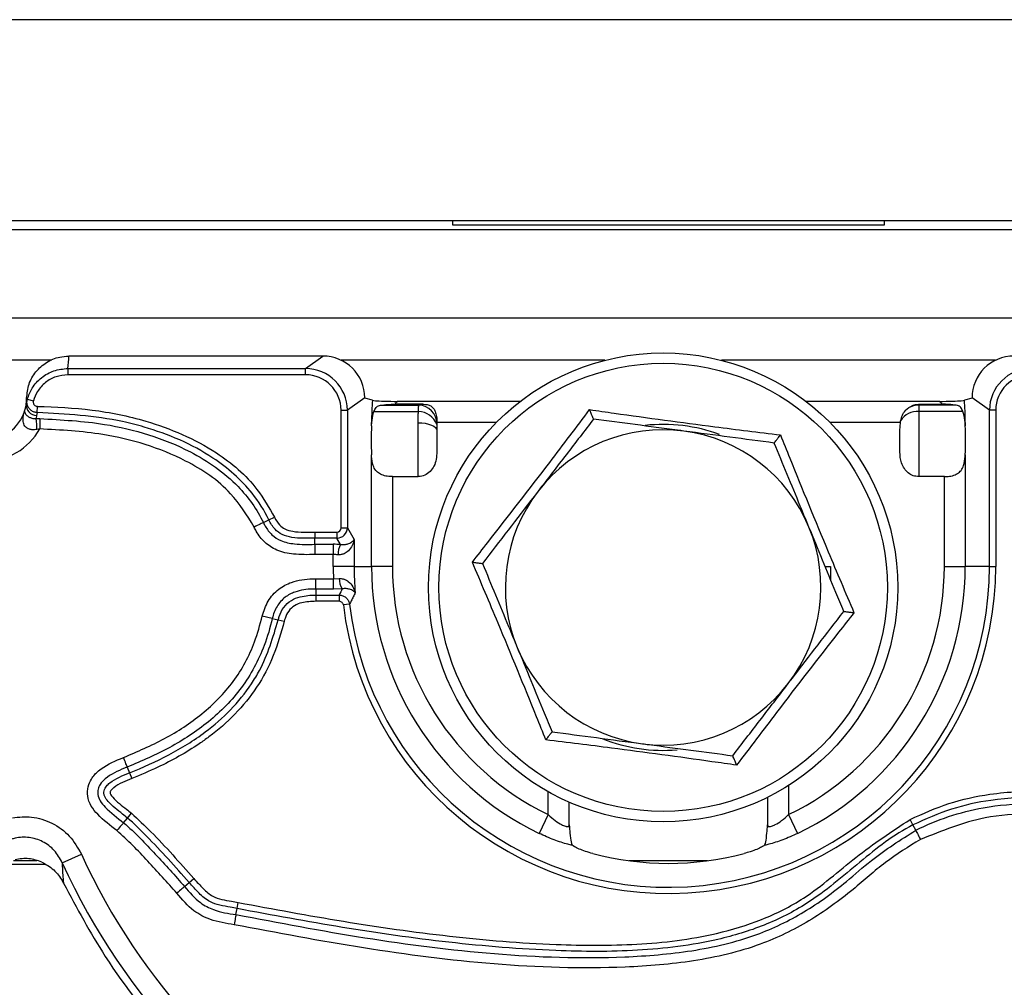
# Model space of a CAD drawing. Units: millimetres. Extents: x 75 to 2144, y 25 to 1460.
# Drawn here: x 707 to 753, y 621 to 667 of the extents above; entities that cross this region are included whole.
import ezdxf

# ---------------------------------------------------------------- set-up
doc = ezdxf.new("R2010")
doc.units = ezdxf.units.MM
doc.header["$LTSCALE"] = 5
doc.linetypes.add('SLD-Solid', pattern=[0])

msp = doc.modelspace()

# ---------------------------------------------------------------- linework, layer by layer
at = {"color": 7, "linetype": 'SLD-Solid', "lineweight": 25}
for p, q in [((822.43957, 667.43823), (322.43957, 667.43823)), ((417.68957, 657.88327), (727.18957, 657.88327)), ((727.18957, 657.88336), (747.68957, 657.88336)), ((727.18957, 657.88327), (727.18957, 657.88336)), ((727.18957, 657.66077), (727.18957, 657.88327)), ((747.68957, 657.66077), (727.18957, 657.66077)), ((747.68957, 657.88336), (747.68957, 657.88327)), ((747.68957, 657.88327), (822.43957, 657.88327)), ((747.68957, 657.88327), (747.68957, 657.66077)), ((821.68957, 657.43823), (322.68957, 657.43823)), ((821.68957, 653.23823), (322.68957, 653.23823)), ((721.01375, 651.43823), (708.93956, 651.43823)), ((720.18788, 650.84977), (721.01375, 651.43823)), ((708.89717, 650.84977), (720.18788, 650.84977)), ((708.89717, 650.84977), (708.89717, 650.55091)), ((720.18788, 650.55091), (708.89717, 650.55091)), ((720.18788, 650.55091), (720.18788, 650.84977)), ((706.92175, 649.17188), (706.97063, 649.38866)), ((706.97063, 649.38866), (707.25936, 649.30727)), ((723.00737, 649.45191), (722.18022, 648.86254)), ((723.00737, 649.43823), (723.00737, 649.45191)), ((723.36874, 649.33545), (723.00737, 649.43823)), ((723.81794, 649.11299), (725.57691, 649.11299)), ((725.76855, 649.14907), (724.44848, 649.14907)), ((730.39623, 649.27978), (724.56986, 649.27978)), ((750.30928, 649.27978), (743.98291, 649.27978)), ((749.33957, 649.14907), (750.43066, 649.14907)), ((749.33957, 649.14907), (749.33957, 649.11299)), ((749.33957, 649.11299), (749.33957, 648.79872)), ((751.0612, 649.11299), (749.33957, 649.11299)), ((751.87177, 649.43823), (751.51039, 649.33545)), ((752.69892, 648.86254), (751.87177, 649.45191)), ((751.87177, 649.45191), (751.87177, 649.43823)), ((707.44449, 648.75562), (707.41333, 648.61624)), ((707.44449, 648.75562), (707.44725, 649.04905)), ((721.88246, 643.2717), (721.88246, 648.86254)), ((721.88246, 648.86254), (722.18022, 648.86254)), ((722.18022, 648.86254), (722.18022, 643.2717)), ((723.44188, 648.79872), (725.56066, 648.79872)), ((749.33957, 648.79872), (749.33957, 645.70618)), ((751.43726, 648.79872), (749.33957, 648.79872)), ((752.69892, 641.43823), (752.69892, 648.86254)), ((752.99668, 648.86254), (752.69892, 648.86254)), ((752.99668, 648.86254), (752.99668, 641.43823)), ((707.38858, 648.46405), (707.5656, 648.46371)), ((707.5656, 648.46371), (707.55836, 647.97469)), ((723.33175, 648.12571), (723.33175, 648.27978)), ((723.33175, 648.12571), (723.34168, 648.27978)), ((723.34168, 648.27978), (723.33175, 648.27978)), ((725.53957, 645.70618), (725.53957, 648.27142)), ((726.43957, 648.27978), (726.43957, 648.21792)), ((726.43957, 648.21792), (726.43957, 648.1865)), ((726.43957, 648.1865), (726.43957, 647.89649)), ((748.43957, 647.89649), (748.46369, 648.27978)), ((748.46369, 648.27978), (748.47781, 648.36305)), ((751.54739, 648.12571), (751.53746, 648.27978)), ((751.53746, 648.27978), (751.54739, 648.27978)), ((751.54739, 648.27978), (751.54739, 648.12571)), ((707.55836, 647.97469), (707.42805, 647.94929)), ((726.43957, 647.89649), (726.43957, 646.97997)), ((748.43957, 646.97997), (748.43957, 647.89649)), ((723.33175, 641.43823), (723.33175, 646.75075)), ((751.54739, 646.75075), (751.54739, 641.43823)), ((724.32429, 645.70618), (725.53957, 645.70618)), ((724.32429, 645.70618), (724.32429, 641.43823)), ((750.55484, 645.70618), (749.33957, 645.70618)), ((750.55484, 641.43823), (750.55484, 645.70618)), ((718.19126, 643.52039), (718.45342, 643.64535)), ((718.45342, 643.64535), (718.71833, 643.77158)), ((720.6348, 643.07241), (721.68606, 643.07241)), ((720.6348, 643.07241), (720.6348, 642.77897)), ((721.68606, 643.07241), (721.68606, 642.77897)), ((721.88246, 643.2717), (722.18022, 643.2717)), ((722.18022, 643.2717), (722.50127, 642.71593)), ((720.63472, 642.48855), (720.6348, 642.77897)), ((721.68606, 642.77897), (720.6348, 642.77897)), ((721.85892, 642.47974), (721.68606, 642.77897)), ((722.50127, 642.71593), (722.50127, 641.43823)), ((720.63472, 642.48855), (721.50872, 642.48855)), ((721.50872, 642.48855), (721.50872, 641.99947)), ((721.50872, 641.99947), (720.63472, 641.99947)), ((721.50872, 641.43823), (721.50872, 641.99947)), ((722.50127, 641.43823), (721.50872, 641.43823)), ((722.50127, 641.43823), (723.33175, 641.43823)), ((724.32429, 641.43823), (723.33175, 641.43823)), ((750.55484, 641.43823), (751.54739, 641.43823)), ((752.69892, 641.43823), (751.54739, 641.43823)), ((752.69892, 641.43823), (752.99668, 641.43823)), ((720.68132, 640.36161), (720.68132, 640.85068)), ((720.68132, 640.85068), (721.51956, 640.85068)), ((721.51956, 640.85068), (721.79907, 640.85822)), ((721.51956, 640.36161), (721.51956, 640.85068)), ((720.68132, 640.36161), (720.68132, 640.07119)), ((721.51956, 640.36161), (720.68132, 640.36161)), ((721.93877, 640.37432), (721.51956, 640.36161)), ((720.68132, 640.07119), (721.79579, 640.07119)), ((720.68132, 640.07119), (720.68132, 639.77774)), ((721.79579, 639.77774), (720.68132, 639.77774)), ((721.79579, 640.07119), (721.79579, 639.77774)), ((722.2869, 639.63703), (721.99122, 639.60189)), ((718.61464, 638.96225), (718.1387, 639.07482)), ((718.61464, 638.96225), (718.89727, 638.8954)), ((718.89727, 638.8954), (719.18283, 638.82787)), ((711.7242, 631.89332), (711.83121, 631.62333)), ((711.83121, 631.62333), (711.93932, 631.35053)), ((742.15018, 630.4525), (742.15018, 629.12101)), ((732.72896, 629.1226), (732.72896, 630.21935)), ((711.54588, 629.24845), (711.73179, 629.47157)), ((711.73179, 629.47157), (711.91963, 629.69702)), ((731.72896, 629.63148), (731.29679, 628.73796)), ((743.15018, 629.63148), (743.58235, 628.73796)), ((749.06117, 629.14473), (748.92727, 629.40585)), ((732.7168, 629.1226), (732.72348, 629.14517)), ((749.19368, 628.88631), (749.06117, 629.14473)), ((732.87353, 628.173), (732.85056, 628.20505)), ((742.02858, 628.20505), (742.00561, 628.173)), ((708.63292, 627.34555), (709.53984, 627.75775)), ((707.84589, 627.25495), (706.10761, 627.25495)), ((707.4228, 627.43823), (706.31304, 627.43823)), ((739.29781, 627.43823), (735.58133, 627.43823)), ((714.66464, 626.40686), (714.88471, 626.60098)), ((714.44686, 626.21472), (714.66464, 626.40686)), ((716.9436, 625.16339), (716.99951, 625.45146)), ((716.88827, 624.87829), (716.9436, 625.16339))]:
    msp.add_line(p, q, dxfattribs=at)
at = {"color": 8, "linetype": 'SLD-Solid', "lineweight": 25}
for p, q in [((708.13367, 651.23823), (683.75758, 651.23823)), ((734.41784, 651.23823), (721.88831, 651.23823)), ((752.99083, 651.23823), (739.9613, 651.23823)), ((729.26287, 648.27978), (726.43957, 648.27978)), ((748.46369, 648.27978), (745.11627, 648.27978)), ((744.88597, 641.43823), (745.15018, 641.43823)), ((745.15018, 641.43823), (745.15018, 640.81169)), ((743.15018, 631.01519), (743.15018, 629.63148)), ((731.72896, 629.63148), (731.72896, 630.7169))]:
    msp.add_line(p, q, dxfattribs=at)
at = {"color": 7, "linetype": 'SLD-Solid', "lineweight": 25, "flags": 128}
for points in [[(725.53957, 648.27142), (725.71515, 648.26422), (725.88398, 648.24288), (726.03958, 648.20823), (726.17597, 648.16161), (726.28789, 648.10479), (726.37106, 648.03997), (726.42228, 647.96963), (726.43957, 647.89649)], [(718.19126, 643.52039), (718.16899, 643.50978), (718.13461, 643.4934), (718.08911, 643.47172), (718.03381, 643.44537), (717.9703, 643.4151), (717.90042, 643.3818), (717.82619, 643.34642), (717.74975, 643.30999)], [(720.63472, 642.48855), (720.63474, 642.46388), (720.63475, 642.42579), (720.63476, 642.37539), (720.63476, 642.31413), (720.63476, 642.24378), (720.63475, 642.16638), (720.63474, 642.08415), (720.63472, 641.99947)], [(711.7242, 631.89332), (711.71512, 631.91626), (711.70109, 631.95166), (711.68252, 631.99852), (711.65995, 632.05547), (711.63403, 632.12087), (711.60552, 632.19283), (711.57522, 632.26928), (711.54402, 632.348)], [(711.54588, 629.24845), (711.53009, 629.2295), (711.50571, 629.20024), (711.47345, 629.16152), (711.43424, 629.11445), (711.38921, 629.0604), (711.33966, 629.00093), (711.28702, 628.93776), (711.23282, 628.87271)], [(749.19368, 628.88631), (749.20494, 628.86436), (749.22232, 628.83047), (749.24532, 628.78562), (749.27327, 628.73111), (749.30537, 628.66851), (749.34069, 628.59963), (749.37821, 628.52646), (749.41685, 628.45112)], [(714.44686, 626.21472), (714.42836, 626.19841), (714.3998, 626.17322), (714.362, 626.13988), (714.31606, 626.09935), (714.2633, 626.05282), (714.20525, 626.00161), (714.14359, 625.94721), (714.08009, 625.89119)], [(716.88827, 624.87829), (716.88357, 624.85407), (716.87631, 624.81669), (716.86671, 624.76721), (716.85503, 624.70707), (716.84163, 624.63801), (716.82688, 624.56202), (716.81121, 624.4813), (716.79508, 624.39818)]]:
    msp.add_lwpolyline(points, dxfattribs=at)
at = {"color": 7, "linetype": 'SLD-Solid', "lineweight": 25}
for radius in [11.15, 10.65652]:
    msp.add_circle((737.18957, 640.43823), radius, dxfattribs=at)
for centre, radius, start, end in [((704.93957, 651.43062), 4, 351.650401, 0.109014), ((707.41423, 649.1123), 0.49607, 173.101909, 269.896097), ((704.93957, 649.43823), 2, 352.346972, 359.89057), ((725.52842, 648.20301), 0.91128, 0.937786, 86.949328), ((749.33918, 648.21039), 0.9026, 89.975042, 133.575119), ((704.93957, 649.43823), 2, 270, 342.355687), ((725.53561, 647.82575), 0.97329, 21.755412, 88.52466), ((749.26401, 647.87805), 0.92376, 85.307955, 148.329943), ((705.05701, 648.02637), 2.37229, 358.138119, 10.631817), ((737.18957, 640.43823), 7.75, 69.79016, 96.384311), ((704.93957, 649.43823), 3, 270, 330.800946), ((737.18957, 640.43823), 7.5, 82.448281, 142.448281), ((737.18957, 640.43823), 7.5, 22.448281, 82.448281), ((737.18957, 640.43823), 7.5, 142.448281, 202.448281), ((737.18957, 640.43823), 7.5, 322.448281, 22.448281), ((722.64934, 642.03261), 0.90813, 150.504171, 182.647453), ((737.43957, 641.43823), 15.93085, 180, 182.113602), ((737.43957, 641.43823), 15.55711, 186.778922, 0), ((737.43957, 641.43823), 15.25935, 186.778922, 0), ((737.43957, 641.43823), 14.9383, 180, 184.846457), ((737.43957, 641.43823), 14.10782, 180, 244.188174), ((737.43957, 641.43823), 13.11527, 180, 244.188174), ((737.43957, 641.43823), 13.11527, 295.811826, 0), ((737.43957, 641.43823), 14.10782, 295.811826, 0), ((722.58258, 640.82231), 0.78434, 177.376035, 214.831475), ((737.18957, 640.43823), 7.5, 202.448281, 262.448281), ((737.18957, 640.43823), 7.5, 262.448281, 322.448281), ((737.18957, 640.43823), 7.75, 248.283269, 274.887348), ((737.43957, 640.43829), 30.64623, 204.441988, 241.73708), ((737.43957, 641.43823), 14.12278, 255.255021, 284.744979), ((737.43957, 640.43829), 31.64242, 204.441988, 242.818745)]:
    msp.add_arc(centre, radius, start, end, dxfattribs=at)
for centre, major_axis, ratio, start_param, end_param in [((720.99235, 649.43059), (-1.64722, -1.17371), 0.98882499, 2.52780257, 4.08797708), ((753.88679, 649.43059), (-1.64722, 1.17371), 0.98882499, 5.33680088, 6.89697539), ((720.16969, 648.84441), (1.64173, 1.16979), 0.99213254, 5.66939522, 7.22956974), ((720.16969, 648.84441), (-1.40014, -0.99765), 0.98882499, 2.52780257, 4.08797708), ((754.70945, 648.84441), (1.64173, -1.16979), 0.99213254, 2.19520823, 3.75538274), ((754.70945, 648.84441), (-1.40014, 0.99765), 0.98882499, 5.33680088, 6.89697539), ((723.57732, 648.27978), (0, 2), 0.12278456, 1.0147448, 1.57079633), ((724.56986, 648.27978), (0, 1), 0.24556912, 6.24827872, 6.80021554), ((750.30928, 648.27978), (0, 1), 0.24556912, 5.76615508, 6.31809189), ((751.30182, 648.27978), (0, 2), 0.12278456, 4.71238898, 5.2684405), ((723.56235, 647.43823), (0, 2), 0.12278456, 1.21990099, 1.92169166), ((751.31678, 647.43823), (0, 2), 0.12278456, 4.36149365, 5.06328431), ((721.68096, 643.27688), (0.10301, -0.17832), 0.97116844, 5.77193511, 7.31739067), ((721.68096, 643.27688), (0.43296, 0.2501), 0.99457606, 4.20113879, 5.74659434), ((721.50872, 642.16971), (1.5, 0), 0.21255656, 1.33515767, 1.57079633), ((721.50872, 641.68064), (1, 0), 0.31883484, 1.33515767, 1.57079633), ((737.43957, 629.19944), (0, 22.03364), 0.81628035, 1.03889388, 1.05478369)]:
    msp.add_ellipse(centre, major_axis=major_axis, ratio=ratio, start_param=start_param, end_param=end_param, dxfattribs=at)
for points, knots in [([(706.93957, 649.43441), (706.96223, 649.66072), (707.00755, 650.11336), (707.35556, 650.71582), (707.86655, 651.16882), (708.42775, 651.40524), (708.79586, 651.42897), (708.93956, 651.43823)], [0, 0, 0, 0, 0.21598618, 0.43198541, 0.64760501, 0.86243631, 1, 1, 1, 1]), ([(706.97063, 649.38866), (707.03811, 649.56888), (707.18462, 649.96021), (707.6286, 650.43911), (708.22331, 650.78379), (708.67252, 650.82777), (708.89717, 650.84977)], [0, 0, 0, 0, 0.22173188, 0.48145785, 0.74067962, 1, 1, 1, 1]), ([(708.89717, 650.55091), (708.7062, 650.53215), (708.32428, 650.49464), (707.81872, 650.2012), (707.44131, 649.79361), (707.31674, 649.46064), (707.25936, 649.30727)], [0, 0, 0, 0, 0.25920491, 0.51838753, 0.77816697, 1, 1, 1, 1]), ([(706.84548, 648.83201), (706.86202, 648.88861), (706.88221, 648.95767), (706.90416, 649.06135), (706.91428, 649.11804), (706.92042, 649.16226), (706.92175, 649.17188)], [0, 0, 0, 0, 0.49978927, 0.60996717, 0.91514879, 1, 1, 1, 1]), ([(707.44449, 648.75562), (707.4237, 648.75678), (707.34788, 648.761), (707.2195, 648.80304), (707.08198, 648.90515), (706.98637, 649.0493), (706.94099, 649.21916), (706.96077, 649.33225), (706.97063, 649.38866)], [0, 0, 0, 0, 0.068547482, 0.249909087, 0.434601269, 0.622628184, 0.811799737, 1, 1, 1, 1]), ([(707.25936, 649.30727), (707.2552, 649.28411), (707.24688, 649.23777), (707.2644, 649.16827), (707.30221, 649.10934), (707.35709, 649.06778), (707.40855, 649.05092), (707.43892, 649.04945), (707.44725, 649.04905)], [0, 0, 0, 0, 0.19026686, 0.38061734, 0.56854958, 0.7520971, 0.93194723, 1, 1, 1, 1]), ([(723.36874, 649.33545), (723.40871, 649.32965), (723.504, 649.31583), (723.95046, 649.29668), (724.35362, 649.28539), (724.57676, 649.27921), (724.57843, 649.27917)], [0, 0, 0, 0, 0.24589222, 0.58629372, 0.99689214, 1, 1, 1, 1]), ([(723.44188, 648.79872), (723.47193, 648.86829), (723.53204, 649.00749), (723.66765, 649.08993), (723.77936, 649.10707), (723.81794, 649.11299)], [0, 0, 0, 0, 0.39546139, 0.79119599, 1, 1, 1, 1]), ([(723.81794, 649.11299), (723.94653, 649.12478), (724.12199, 649.14086), (724.36008, 649.14878), (724.43506, 649.14902), (724.44848, 649.14907)], [0, 0, 0, 0, 0.6924993, 0.94496509, 1, 1, 1, 1]), ([(725.56066, 648.79872), (725.56089, 648.80955), (725.5628, 648.89919), (725.56743, 649.04399), (725.57371, 649.08965), (725.57691, 649.11299)], [0, 0, 0, 0, 0.06293177, 0.52093209, 1, 1, 1, 1]), ([(725.57691, 649.11299), (725.61438, 649.12299), (725.66319, 649.13602), (725.74868, 649.14661), (725.76855, 649.14907)], [0, 0, 0, 0, 0.76758271, 1, 1, 1, 1]), ([(725.76855, 649.14907), (725.83823, 649.14593), (725.97651, 649.13972), (726.15672, 649.0724), (726.28042, 648.95669), (726.36936, 648.7869), (726.40682, 648.64124), (726.42106, 648.54957), (726.42242, 648.5401), (726.42287, 648.53686), (726.42294, 648.53635), (726.42296, 648.53616), (726.42297, 648.53613), (726.42408, 648.52799), (726.43443, 648.44477), (726.43713, 648.35802), (726.43957, 648.27978)], [0, 0, 0, 0, 0.14954332, 0.296770914, 0.45638519, 0.602610424, 0.790812417, 0.805319384, 0.811558216, 0.812290534, 0.812652732, 0.812697821, 0.81272035, 0.812729159, 0.83109973, 1, 1, 1, 1]), ([(748.71701, 648.8643), (748.81891, 648.95067), (748.95733, 649.06799), (749.17769, 649.13535), (749.28254, 649.14864), (749.33375, 649.14902), (749.33957, 649.14907)], [0, 0, 0, 0, 0.59031254, 0.8018574, 0.97746861, 1, 1, 1, 1]), ([(750.3007, 649.27917), (750.30238, 649.27921), (750.52551, 649.28539), (750.92868, 649.29668), (751.37514, 649.31583), (751.47043, 649.32965), (751.51039, 649.33545)], [0, 0, 0, 0, 0.00310786, 0.41370628, 0.75410778, 1, 1, 1, 1]), ([(751.0612, 649.11299), (750.93261, 649.12478), (750.75715, 649.14086), (750.51906, 649.14878), (750.44408, 649.14902), (750.43066, 649.14907)], [0, 0, 0, 0, 0.6924993, 0.944965094, 1, 1, 1, 1]), ([(751.43726, 648.79872), (751.40721, 648.86829), (751.34709, 649.00749), (751.21149, 649.08993), (751.09978, 649.10707), (751.0612, 649.11299)], [0, 0, 0, 0, 0.39546139, 0.79119599, 1, 1, 1, 1]), ([(707.42805, 647.94929), (707.34831, 647.93874), (707.21002, 647.92043), (707.06633, 647.95856), (706.95696, 648.00983), (706.89829, 648.05654), (706.81013, 648.16443), (706.78212, 648.25011), (706.75712, 648.45272), (706.78547, 648.62457), (706.8321, 648.78985), (706.84501, 648.83054), (706.84548, 648.83201)], [0, 0, 0, 0, 0.13798225, 0.23928132, 0.26555833, 0.37308689, 0.39194904, 0.57819934, 0.58364292, 0.89664162, 0.9962511, 1, 1, 1, 1]), ([(706.84548, 648.83201), (706.84535, 648.8316), (706.84493, 648.83026), (706.84216, 648.82066), (706.83631, 648.77993), (706.8579, 648.70857), (706.95237, 648.60445), (707.07586, 648.52739), (707.21814, 648.472), (707.33364, 648.46661), (707.38858, 648.46405)], [0, 0, 0, 0, 0.00467353, 0.01524027, 0.10785392, 0.44249884, 0.6537332, 0.78434278, 0.89741574, 1, 1, 1, 1]), ([(707.41333, 648.61624), (707.4117, 648.60421), (707.40483, 648.55346), (707.39561, 648.50275), (707.38858, 648.46405)], [0, 0, 0, 0, 0.236969805, 1, 1, 1, 1]), ([(718.45342, 643.64535), (718.45342, 643.64536), (718.23869, 644.09587), (717.51613, 645.23399), (715.5746, 646.92486), (713.34277, 647.8637), (710.52497, 648.58541), (708.80931, 648.68021), (707.44449, 648.75562)], [0, 0, 0, 0, 0.000004715, 0.117664843, 0.314637992, 0.596822471, 0.679271629, 1, 1, 1, 1]), ([(707.44725, 649.04905), (708.31718, 649.01347), (710.05584, 648.94235), (712.97234, 648.34145), (715.72688, 647.16784), (717.77033, 645.43764), (718.45934, 644.22675), (718.71833, 643.77158)], [0, 0, 0, 0, 0.19982805, 0.39938182, 0.68120561, 0.88016891, 1, 1, 1, 1]), ([(723.34168, 648.27978), (723.36035, 648.42788), (723.38382, 648.61401), (723.43203, 648.76738), (723.44188, 648.79872)], [0, 0, 0, 0, 0.79569309, 1, 1, 1, 1]), ([(725.53957, 648.27142), (725.5399, 648.37341), (725.54051, 648.56318), (725.55429, 648.72422), (725.56066, 648.79872)], [0, 0, 0, 0, 0.53743146, 1, 1, 1, 1]), ([(728.12105, 641.64045), (728.36416, 641.95048), (729.58456, 643.50684), (731.4812, 645.95385), (733.06747, 648.0584), (733.69646, 648.89291)], [0, 0, 0, 0, 0.13052335, 0.6552334, 1, 1, 1, 1]), ([(733.88266, 648.44225), (733.87988, 648.44896), (733.87435, 648.46235), (733.83362, 648.56093), (733.77472, 648.70351), (733.72396, 648.82637), (733.69708, 648.89142), (733.69646, 648.89291)], [0, 0, 0, 0, 0.23611253, 0.4712563, 0.73223051, 0.99387337, 1, 1, 1, 1]), ([(733.69646, 648.89291), (734.08651, 648.83738), (736.04457, 648.55866), (739.11205, 648.13963), (741.72779, 647.81816), (742.76498, 647.69068)], [0, 0, 0, 0, 0.13052335, 0.6552334, 1, 1, 1, 1]), ([(748.47781, 648.36305), (748.50035, 648.45276), (748.54559, 648.63277), (748.64607, 648.78827), (748.70987, 648.85664), (748.71701, 648.8643)], [0, 0, 0, 0, 0.46869665, 0.94050304, 1, 1, 1, 1]), ([(751.53746, 648.27978), (751.51878, 648.42788), (751.49532, 648.61401), (751.44711, 648.76738), (751.43726, 648.79872)], [0, 0, 0, 0, 0.79569309, 1, 1, 1, 1]), ([(707.5656, 648.46371), (708.59519, 648.40961), (710.34245, 648.31779), (712.74806, 647.7447), (714.95348, 646.86733), (716.91645, 645.50358), (717.89051, 644.15137), (718.19125, 643.52041), (718.19126, 643.52039)], [0, 0, 0, 0, 0.25130993, 0.426481, 0.60130208, 0.82926593, 0.99999511, 1, 1, 1, 1]), ([(733.88266, 648.44225), (733.45405, 647.88472), (732.58899, 646.75945), (731.69473, 645.59621), (731.24354, 645.00931)], [0, 0, 0, 0, 0.49545796, 1, 1, 1, 1]), ([(738.17523, 647.87318), (738.07344, 647.88667), (736.62389, 648.07884), (735.2034, 648.26716), (733.88266, 648.44225)], [0, 0, 0, 0, 0.07022107, 1, 1, 1, 1]), ([(717.74975, 643.30999), (717.4079, 643.86459), (716.59981, 645.17557), (714.69266, 646.43728), (712.59425, 647.28031), (710.2591, 647.83269), (708.56268, 647.92189), (707.55836, 647.97469)], [0, 0, 0, 0, 0.16509872, 0.39026289, 0.56668005, 0.74346339, 1, 1, 1, 1]), ([(742.4678, 647.30411), (741.77067, 647.39653), (740.36362, 647.58306), (738.9091, 647.77589), (738.17523, 647.87318)], [0, 0, 0, 0, 0.49545796, 1, 1, 1, 1]), ([(742.4678, 647.30411), (742.47222, 647.30986), (742.48106, 647.32135), (742.54607, 647.40592), (742.64009, 647.52822), (742.7211, 647.63361), (742.764, 647.68941), (742.76498, 647.69068)], [0, 0, 0, 0, 0.236112532, 0.4712563, 0.732230505, 0.993873373, 1, 1, 1, 1]), ([(742.76498, 647.69068), (742.91192, 647.32513), (743.64957, 645.49005), (744.82042, 642.62401), (745.84989, 640.19798), (746.25809, 639.23601)], [0, 0, 0, 0, 0.13052335, 0.6552334, 1, 1, 1, 1]), ([(744.12125, 643.3021), (743.98343, 643.63568), (743.42387, 644.99003), (742.8787, 646.30957), (742.4678, 647.30411)], [0, 0, 0, 0, 0.24630627, 1, 1, 1, 1]), ([(724.32429, 645.70618), (724.29038, 645.70679), (724.15953, 645.70916), (723.93618, 645.74315), (723.69372, 645.83971), (723.51128, 646.00096), (723.37771, 646.26925), (723.34238, 646.53937), (723.33303, 646.7252), (723.33175, 646.75075)], [0, 0, 0, 0, 0.053423122, 0.206118404, 0.359043498, 0.515381533, 0.686300504, 0.956878208, 1, 1, 1, 1]), ([(726.43957, 646.97997), (726.42893, 646.73984), (726.41352, 646.39207), (726.18223, 645.99758), (725.94106, 645.79439), (725.70828, 645.71323), (725.57501, 645.70766), (725.53957, 645.70618)], [0, 0, 0, 0, 0.40572619, 0.58759822, 0.77041194, 0.93894765, 1, 1, 1, 1]), ([(749.33957, 645.70618), (749.24969, 645.71529), (749.07003, 645.7335), (748.82958, 645.87417), (748.63542, 646.08543), (748.47499, 646.42503), (748.44093, 646.73935), (748.43975, 646.94748), (748.43957, 646.97997)], [0, 0, 0, 0, 0.15386999, 0.30755027, 0.46611504, 0.64173016, 0.94407627, 1, 1, 1, 1]), ([(750.55484, 645.70618), (750.58876, 645.70679), (750.71961, 645.70916), (750.94296, 645.74315), (751.18542, 645.83971), (751.36786, 646.00096), (751.50143, 646.26925), (751.53676, 646.53937), (751.54611, 646.7252), (751.54739, 646.75075)], [0, 0, 0, 0, 0.05342312, 0.2061184, 0.3590435, 0.51538153, 0.6863005, 0.95687821, 1, 1, 1, 1]), ([(731.24354, 645.00931), (731.18096, 644.9279), (730.28976, 643.76864), (729.41643, 642.63262), (728.60443, 641.57637)], [0, 0, 0, 0, 0.07022107, 1, 1, 1, 1]), ([(718.19126, 643.52039), (718.19126, 643.52038), (718.2182, 643.46386), (718.32747, 643.25377), (718.5732, 642.92433), (719.05556, 642.60739), (719.76807, 642.47125), (720.31265, 642.48212), (720.63472, 642.48855)], [0, 0, 0, 0, 0.00001258, 0.0659659, 0.24953365, 0.42602265, 0.66055189, 1, 1, 1, 1]), ([(720.6348, 642.77897), (720.63478, 642.77897), (720.27203, 642.77907), (719.74306, 642.75073), (719.088, 642.91965), (718.69725, 643.21301), (718.52908, 643.48658), (718.45343, 643.64533), (718.45342, 643.64535)], [0, 0, 0, 0, 0.0000238, 0.43172431, 0.62579905, 0.79071625, 0.99997762, 1, 1, 1, 1]), ([(718.71833, 643.77158), (718.78859, 643.64254), (718.90947, 643.42055), (719.22559, 643.18553), (719.80358, 643.04586), (720.28578, 643.06127), (720.6348, 643.07241)], [0, 0, 0, 0, 0.19885693, 0.34209187, 0.52378023, 1, 1, 1, 1]), ([(720.63472, 641.99947), (720.29696, 641.99347), (719.685, 641.98259), (718.85188, 642.15215), (718.23905, 642.55702), (717.91741, 642.97716), (717.78362, 643.24277), (717.74975, 643.30999)], [0, 0, 0, 0, 0.29834099, 0.54053704, 0.73725717, 0.9335054, 1, 1, 1, 1]), ([(745.77471, 639.30009), (745.65117, 639.59909), (745.11256, 640.90274), (744.5527, 642.25782), (744.12125, 643.3021)], [0, 0, 0, 0, 0.22936214, 1, 1, 1, 1]), ([(722.50127, 642.71593), (722.50107, 642.71444), (722.498, 642.69121), (722.47717, 642.57077), (722.39818, 642.36148), (722.21589, 642.14064), (722.03356, 642.03761), (721.88536, 641.99301), (721.8041, 641.99168), (721.74218, 641.99066)], [0, 0, 0, 0, 0.00452563, 0.07058087, 0.36597037, 0.64565534, 0.82585174, 0.86729412, 1, 1, 1, 1]), ([(721.85892, 642.47974), (721.9232, 642.47691), (722.05886, 642.47096), (722.23933, 642.51451), (722.39569, 642.5886), (722.47127, 642.6637), (722.49676, 642.70696), (722.50095, 642.71531), (722.50127, 642.71593)], [0, 0, 0, 0, 0.16109889, 0.33998815, 0.624844, 0.92765729, 0.99458548, 1, 1, 1, 1]), ([(731.61415, 633.18577), (731.46721, 633.55132), (730.72957, 635.38641), (729.55871, 638.25244), (728.52925, 640.67847), (728.12105, 641.64045)], [0, 0, 0, 0, 0.13052335, 0.6552334, 1, 1, 1, 1]), ([(728.12105, 641.64045), (728.12265, 641.64024), (728.19242, 641.63099), (728.3242, 641.61352), (728.47713, 641.59324), (728.58287, 641.57923), (728.59723, 641.57732), (728.60443, 641.57637)], [0, 0, 0, 0, 0.006126627, 0.267769495, 0.5287437, 0.763887468, 1, 1, 1, 1]), ([(728.60443, 641.57637), (729.01533, 640.58183), (729.56051, 639.26229), (730.12006, 637.90794), (730.25789, 637.57436)], [0, 0, 0, 0, 0.75369373, 1, 1, 1, 1]), ([(718.1387, 639.07482), (718.21538, 639.31854), (718.36931, 639.80777), (718.87841, 640.37432), (719.61428, 640.75996), (720.23906, 640.84659), (720.62807, 640.85019), (720.68132, 640.85068)], [0, 0, 0, 0, 0.22498652, 0.45162516, 0.65423654, 0.95266774, 1, 1, 1, 1]), ([(721.79907, 640.85822), (721.86172, 640.85695), (721.94328, 640.8553), (722.09118, 640.80949), (722.27637, 640.70225), (722.45863, 640.47397), (722.53268, 640.27791), (722.55436, 640.17763), (722.55468, 640.17615)], [0, 0, 0, 0, 0.14109934, 0.18369692, 0.37496203, 0.68402779, 0.99533793, 1, 1, 1, 1]), ([(720.68132, 640.36161), (720.6813, 640.36161), (720.6331, 640.36161), (720.29947, 640.35673), (719.7824, 640.29132), (719.18863, 639.98531), (718.80055, 639.54132), (718.66157, 639.16064), (718.61465, 638.96227), (718.61464, 638.96225)], [0, 0, 0, 0, 0.00002201, 0.05304982, 0.36760951, 0.56217603, 0.77565198, 0.99997799, 1, 1, 1, 1]), ([(722.55468, 640.17615), (722.55431, 640.17674), (722.53326, 640.21076), (722.46809, 640.27662), (722.31682, 640.34657), (722.1376, 640.38661), (722.00274, 640.37828), (721.93877, 640.37432)], [0, 0, 0, 0, 0.00555043, 0.321597923, 0.636093948, 0.827398973, 1, 1, 1, 1]), ([(722.55468, 640.17615), (722.52392, 640.11583), (722.45905, 639.98859), (722.36995, 639.80887), (722.31223, 639.68944), (722.2869, 639.63703)], [0, 0, 0, 0, 0.33591146, 0.70861598, 1, 1, 1, 1]), ([(718.89727, 638.8954), (718.89727, 638.89542), (718.90967, 638.94783), (718.9669, 639.15636), (719.13054, 639.50778), (719.49504, 639.83865), (720.02919, 640.04184), (720.43333, 640.07119), (720.6813, 640.07119), (720.68132, 640.07119)], [0, 0, 0, 0, 0.000025644, 0.069057807, 0.2773893, 0.487264287, 0.682049085, 0.999974355, 1, 1, 1, 1]), ([(720.68132, 639.77774), (720.45666, 639.76936), (720.10755, 639.75634), (719.65797, 639.58714), (719.36873, 639.32478), (719.23902, 639.04413), (719.19445, 638.87259), (719.18283, 638.82787)], [0, 0, 0, 0, 0.34387168, 0.53436417, 0.72693224, 0.92882125, 1, 1, 1, 1]), ([(721.79579, 640.07119), (721.81094, 640.07058), (721.8806, 640.06778), (722.00418, 640.03316), (722.14351, 639.93808), (722.2484, 639.80127), (722.2741, 639.69163), (722.2869, 639.63703)], [0, 0, 0, 0, 0.06392035, 0.29381468, 0.5276224, 0.76476024, 1, 1, 1, 1]), ([(721.99122, 639.60189), (721.98636, 639.62421), (721.97664, 639.66888), (721.93515, 639.72469), (721.87944, 639.76316), (721.82983, 639.77676), (721.80188, 639.77757), (721.79579, 639.77774)], [0, 0, 0, 0, 0.23708925, 0.47436406, 0.7072176, 0.93618042, 1, 1, 1, 1]), ([(746.25809, 639.23601), (746.01498, 638.92598), (744.79457, 637.36961), (742.89794, 634.92261), (741.31167, 632.81805), (740.68267, 631.98355)], [0, 0, 0, 0, 0.13052335, 0.6552334, 1, 1, 1, 1]), ([(743.1356, 635.86715), (743.19818, 635.94855), (744.08938, 637.10782), (744.96271, 638.24384), (745.77471, 639.30009)], [0, 0, 0, 0, 0.07022107, 1, 1, 1, 1]), ([(745.77471, 639.30009), (745.78191, 639.29913), (745.79627, 639.29723), (745.90201, 639.28321), (746.05494, 639.26294), (746.18672, 639.24547), (746.25649, 639.23622), (746.25809, 639.23601)], [0, 0, 0, 0, 0.23611253, 0.4712563, 0.73223051, 0.99387337, 1, 1, 1, 1]), ([(711.54402, 632.348), (712.20173, 632.63026), (713.51522, 633.19397), (715.31699, 634.37144), (716.83576, 635.90348), (717.73059, 637.5595), (718.0274, 638.66157), (718.1387, 639.07482)], [0, 0, 0, 0, 0.21803676, 0.43543657, 0.65222751, 0.8695917, 1, 1, 1, 1]), ([(718.61464, 638.96224), (718.61463, 638.96222), (718.51146, 638.52593), (718.17242, 637.36591), (717.23927, 635.61169), (715.63905, 633.99949), (713.76347, 632.76968), (712.4046, 632.18572), (711.7242, 631.89332)], [0, 0, 0, 0, 0.00000582, 0.13051679, 0.35106235, 0.56998512, 0.78468859, 1, 1, 1, 1]), ([(711.83121, 631.62333), (711.83123, 631.62334), (712.46625, 631.87502), (713.71382, 632.43719), (715.78219, 633.7076), (717.21453, 635.15005), (718.33482, 637.00404), (718.65175, 638.06981), (718.89727, 638.8954)], [0, 0, 0, 0, 0.00000567, 0.19376275, 0.38714724, 0.68693783, 0.75748585, 1, 1, 1, 1]), ([(719.18283, 638.82787), (719.02837, 638.27781), (718.71977, 637.17884), (717.673, 635.1907), (716.33984, 633.84704), (714.68156, 632.67088), (713.4619, 631.98568), (712.35197, 631.52267), (711.93932, 631.35053)], [0, 0, 0, 0, 0.15747961, 0.31462466, 0.61579544, 0.66781401, 0.87649854, 1, 1, 1, 1]), ([(730.25789, 637.57436), (730.68933, 636.53008), (731.24919, 635.175), (731.7878, 633.87135), (731.91134, 633.57235)], [0, 0, 0, 0, 0.77063786, 1, 1, 1, 1]), ([(740.49648, 632.43421), (740.92509, 632.99173), (741.79015, 634.117), (742.68441, 635.28024), (743.1356, 635.86715)], [0, 0, 0, 0, 0.49545796, 1, 1, 1, 1]), ([(731.61415, 633.18577), (731.61514, 633.18705), (731.65803, 633.24285), (731.73905, 633.34824), (731.83307, 633.47054), (731.89808, 633.5551), (731.90692, 633.56659), (731.91134, 633.57235)], [0, 0, 0, 0, 0.006126627, 0.267769495, 0.5287437, 0.763887468, 1, 1, 1, 1]), ([(740.68267, 631.98355), (740.29263, 632.03907), (738.33457, 632.31779), (735.26709, 632.73682), (732.65135, 633.0583), (731.61415, 633.18577)], [0, 0, 0, 0, 0.13052335, 0.6552334, 1, 1, 1, 1]), ([(731.91134, 633.57235), (732.60847, 633.47993), (734.01552, 633.29339), (735.47004, 633.10057), (736.20391, 633.00328)], [0, 0, 0, 0, 0.495457963, 1, 1, 1, 1]), ([(736.20391, 633.00328), (736.3057, 632.98978), (737.75525, 632.79762), (739.17574, 632.6093), (740.49648, 632.43421)], [0, 0, 0, 0, 0.07022107, 1, 1, 1, 1]), ([(711.23282, 628.87271), (710.91425, 629.11536), (710.46274, 629.45927), (709.98448, 630.02549), (709.81058, 630.4915), (709.83237, 630.95153), (710.01495, 631.37579), (710.50604, 631.89525), (711.08193, 632.16185), (711.49688, 632.329), (711.54402, 632.348)], [0, 0, 0, 0, 0.24410036, 0.34596863, 0.44896314, 0.53981913, 0.62056066, 0.72631227, 0.96890351, 1, 1, 1, 1]), ([(740.68267, 631.98355), (740.68206, 631.98504), (740.65518, 632.05009), (740.60442, 632.17295), (740.54552, 632.31552), (740.50479, 632.4141), (740.49925, 632.4275), (740.49648, 632.43421)], [0, 0, 0, 0, 0.00612663, 0.26776949, 0.5287437, 0.76388747, 1, 1, 1, 1]), ([(711.7242, 631.89332), (711.72419, 631.89332), (711.67927, 631.87552), (711.31254, 631.72611), (710.82858, 631.51225), (710.43767, 631.11236), (710.31971, 630.84377), (710.3066, 630.56352), (710.42595, 630.25756), (710.83283, 629.7889), (711.23977, 629.48046), (711.54588, 629.24845)], [0, 0, 0, 0, 0.0000115, 0.03716472, 0.30503905, 0.39794527, 0.45963418, 0.52662372, 0.60824243, 0.70530994, 1, 1, 1, 1]), ([(711.73179, 629.47157), (711.73177, 629.47159), (711.65593, 629.53477), (711.34286, 629.79142), (710.93782, 630.08494), (710.66288, 630.44404), (710.60338, 630.62398), (710.60766, 630.76756), (710.65742, 630.89035), (710.7505, 631.0205), (711.10215, 631.33047), (711.50244, 631.49127), (711.83121, 631.62333)], [0, 0, 0, 0, 0.00001817, 0.08965708, 0.36798082, 0.45085199, 0.4945421, 0.53751363, 0.57830691, 0.61297486, 0.6821301, 1, 1, 1, 1]), ([(711.93932, 631.35053), (711.63571, 631.23024), (711.28051, 631.08951), (710.97521, 630.82814), (710.92141, 630.75479), (710.90089, 630.70982), (710.89999, 630.66069), (710.93459, 630.57015), (711.17046, 630.27597), (711.54135, 630.00939), (711.84223, 629.76093), (711.91963, 629.69702)], [0, 0, 0, 0, 0.35895147, 0.41993442, 0.44243191, 0.45986323, 0.47385666, 0.49581502, 0.56588664, 0.88833957, 1, 1, 1, 1]), ([(748.92727, 629.40585), (749.53544, 629.67829), (750.75228, 630.2234), (752.93059, 630.69186), (755.37283, 630.81374), (758.47379, 630.46497), (761.92889, 629.49647), (765.6598, 627.78134), (769.18738, 625.55206), (771.85248, 623.19299), (773.49629, 621.16363), (774.34833, 619.7235), (774.80113, 618.48611), (774.91236, 617.29391), (774.68971, 616.34285), (774.34189, 615.86384), (774.20574, 615.67633)], [0, 0, 0, 0, 0.05929336, 0.11863466, 0.19745172, 0.27640568, 0.39597855, 0.5157401, 0.64149789, 0.76697664, 0.83119601, 0.87361241, 0.91579251, 0.94748673, 0.97944348, 1, 1, 1, 1]), ([(773.98104, 615.86506), (773.98106, 615.86508), (774.11365, 616.02294), (774.40697, 616.46939), (774.61774, 617.32252), (774.50799, 618.4346), (774.07651, 619.6087), (773.24856, 621.00284), (771.63605, 622.99307), (769.00556, 625.31998), (765.51869, 627.52253), (761.83152, 629.21841), (758.42209, 630.17458), (755.36821, 630.51938), (752.9856, 630.39985), (750.85305, 629.94842), (749.66547, 629.41577), (749.06117, 629.14473)], [0, 0, 0, 0, 0.00000183, 0.01883635, 0.04822873, 0.07821654, 0.11971147, 0.1614485, 0.22591628, 0.35296771, 0.48030501, 0.6015666, 0.72263489, 0.80208012, 0.88138509, 0.93964319, 1, 1, 1, 1]), ([(749.19368, 628.88631), (749.1937, 628.88632), (750.19703, 629.40082), (752.00748, 629.98839), (754.61571, 630.21885), (757.2855, 630.06457), (760.34043, 629.39494), (763.89328, 628.0207), (767.44765, 626.05986), (770.26092, 623.86798), (772.22695, 621.85744), (773.42418, 620.24125), (774.1572, 618.71804), (774.32813, 617.49189), (774.17431, 616.69754), (773.93517, 616.27068), (773.78275, 616.08054), (773.75868, 616.05187), (773.75866, 616.05186)], [0, 0, 0, 0, 0.00000201, 0.1056069, 0.17499703, 0.24447921, 0.35531191, 0.46633491, 0.60029118, 0.73410862, 0.79870411, 0.86313054, 0.92193496, 0.95491424, 0.97717416, 0.99649379, 0.99999813, 1, 1, 1, 1]), ([(706.26827, 629.48262), (706.57136, 629.51251), (707.21236, 629.57573), (708.16914, 629.26535), (709.02194, 628.65695), (709.36725, 628.05741), (709.53984, 627.75775)], [0, 0, 0, 0, 0.2281495, 0.4825146, 0.74134786, 1, 1, 1, 1]), ([(714.66464, 626.40686), (714.33249, 626.78051), (713.66937, 627.52645), (712.69834, 628.55427), (712.05201, 629.20476), (711.7318, 629.47156), (711.73179, 629.47157)], [0, 0, 0, 0, 0.35333043, 0.70538329, 0.99998572, 1, 1, 1, 1]), ([(711.91963, 629.69702), (712.23215, 629.40638), (712.91189, 628.77422), (713.88251, 627.7232), (714.55055, 626.97515), (714.88471, 626.60098)], [0, 0, 0, 0, 0.29841998, 0.64907137, 1, 1, 1, 1]), ([(716.99951, 625.45146), (718.66356, 625.14246), (721.99489, 624.52384), (727.02873, 623.80635), (731.68652, 623.41963), (735.93818, 623.39292), (739.23555, 623.78299), (741.89081, 624.58994), (744.18936, 625.73106), (746.30501, 627.66304), (748.05413, 628.82554), (748.92727, 629.40585)], [0, 0, 0, 0, 0.15072729, 0.30174867, 0.45268294, 0.56658789, 0.68013049, 0.74664938, 0.81305107, 0.90667759, 1, 1, 1, 1]), ([(773.38417, 616.36642), (773.49275, 616.52305), (773.70981, 616.83615), (773.82874, 617.52226), (773.67549, 618.59613), (772.98755, 620.00944), (771.845, 621.54964), (769.92718, 623.50732), (767.17364, 625.65238), (763.68702, 627.57511), (760.2074, 628.92161), (757.22433, 629.57965), (754.63315, 629.72255), (752.10349, 629.53358), (750.42537, 628.85745), (749.41685, 628.45112)], [0, 0, 0, 0, 0.01842929, 0.03684147, 0.06636219, 0.12317194, 0.18818666, 0.2533778, 0.39047137, 0.52770978, 0.64109624, 0.75428411, 0.82443382, 0.89448745, 1, 1, 1, 1]), ([(711.54588, 629.24845), (711.5459, 629.24844), (711.82248, 629.01799), (712.32565, 628.51705), (713.29513, 627.50794), (713.98691, 626.73119), (714.44686, 626.21472)], [0, 0, 0, 0, 0.00001526, 0.25717229, 0.50609663, 1, 1, 1, 1]), ([(749.06117, 629.14473), (749.06115, 629.14472), (748.14841, 628.67668), (746.49594, 627.3667), (744.33974, 625.48935), (742.00578, 624.31607), (739.30456, 623.49736), (735.96575, 623.09957), (731.68212, 623.1256), (726.99975, 623.51418), (721.95097, 624.23354), (718.61072, 624.85382), (716.9436, 625.16339)], [0, 0, 0, 0, 0.00000177, 0.09082956, 0.1850549, 0.25256142, 0.32018446, 0.43420988, 0.54859557, 0.69918642, 0.84986388, 1, 1, 1, 1]), ([(732.72348, 629.14517), (732.72361, 629.14344), (732.73428, 629.00644), (732.76072, 628.69736), (732.80371, 628.35754), (732.83852, 628.24423), (732.85056, 628.20505)], [0, 0, 0, 0, 0.00414621, 0.32776715, 0.76761654, 1, 1, 1, 1]), ([(742.02858, 628.20505), (742.04062, 628.24423), (742.07543, 628.35754), (742.11842, 628.69736), (742.14486, 629.00644), (742.15553, 629.14344), (742.15566, 629.14517)], [0, 0, 0, 0, 0.23238346, 0.67223285, 0.99585379, 1, 1, 1, 1]), ([(742.15566, 629.14517), (742.15483, 629.14277), (742.15101, 629.13179), (742.15591, 629.12574), (742.15974, 629.12101)], [0, 0, 0, 0, 0.21882895, 1, 1, 1, 1]), ([(708.63292, 627.34555), (708.51825, 627.54939), (708.28991, 627.95526), (707.72059, 628.37553), (707.06603, 628.58038), (706.54509, 628.5583), (706.274, 628.4775), (706.21395, 628.4596)], [0, 0, 0, 0, 0.23959377, 0.47707367, 0.70867994, 0.93546898, 1, 1, 1, 1]), ([(714.08009, 625.89119), (713.62219, 626.40279), (712.93499, 627.17056), (711.99082, 628.17091), (711.48563, 628.63864), (711.23282, 628.87271)], [0, 0, 0, 0, 0.49940297, 0.74948235, 1, 1, 1, 1]), ([(716.88827, 624.87829), (718.92361, 624.49172), (722.99427, 623.71858), (729.15454, 622.92412), (734.36767, 622.7455), (738.55153, 623.08354), (741.45483, 623.7503), (743.91821, 624.94562), (745.68222, 626.22863), (747.31582, 627.70031), (748.47349, 628.43145), (749.19368, 628.88631)], [0, 0, 0, 0, 0.18237225, 0.36474403, 0.54642673, 0.64031105, 0.73385699, 0.80670909, 0.8797642, 0.9252008, 1, 1, 1, 1]), ([(732.87353, 628.173), (732.8708, 628.17358), (732.80359, 628.18797), (732.54108, 628.25097), (732.00598, 628.41727), (731.53399, 628.6307), (731.29679, 628.73796)], [0, 0, 0, 0, 0.00639617, 0.15733724, 0.57650292, 1, 1, 1, 1]), ([(743.58235, 628.73796), (743.34515, 628.6307), (742.87316, 628.41727), (742.33806, 628.25097), (742.07555, 628.18797), (742.00834, 628.17358), (742.00561, 628.173)], [0, 0, 0, 0, 0.42349708, 0.84266276, 0.99360383, 1, 1, 1, 1]), ([(749.41685, 628.45112), (748.85081, 628.10232), (747.71535, 627.40264), (746.09338, 625.92465), (744.16234, 624.51825), (741.62374, 623.28923), (738.64513, 622.60139), (734.39894, 622.25548), (729.13592, 622.43503), (722.93808, 623.23212), (718.84274, 624.00949), (716.79508, 624.39818)], [0, 0, 0, 0, 0.05784408, 0.11603272, 0.19086188, 0.26548996, 0.36032022, 0.45548561, 0.63653483, 0.81826777, 1, 1, 1, 1]), ([(733.84508, 627.78053), (733.72795, 627.81387), (733.49381, 627.88052), (733.18962, 627.99753), (732.97093, 628.10164), (732.90305, 628.15137), (732.87353, 628.173)], [0, 0, 0, 0, 0.26276934, 0.52527423, 0.79352943, 1, 1, 1, 1]), ([(742.00561, 628.173), (741.96706, 628.14563), (741.89004, 628.09096), (741.64673, 627.97979), (741.35322, 627.87043), (741.13464, 627.80886), (741.03406, 627.78053)], [0, 0, 0, 0, 0.25490278, 0.50937268, 0.7742248, 1, 1, 1, 1]), ([(707.65889, 627.37882), (707.45827, 627.44434), (707.04746, 627.57849), (706.60622, 627.53114), (706.39406, 627.47514), (706.39397, 627.47512)], [0, 0, 0, 0, 0.48825414, 0.99978866, 1, 1, 1, 1]), ([(707.65889, 627.37882), (707.85716, 627.26632), (708.25283, 627.04183), (708.55479, 626.63863), (708.67458, 626.40469), (708.69177, 626.37113)], [0, 0, 0, 0, 0.46248151, 0.92288252, 1, 1, 1, 1]), ([(708.63292, 627.34555), (708.63322, 627.26843), (708.63435, 626.97777), (708.65686, 626.64776), (708.69112, 626.37626), (708.69177, 626.37113)], [0, 0, 0, 0, 0.26161105, 0.98604126, 1, 1, 1, 1]), ([(714.88471, 626.60098), (715.03177, 626.43204), (715.302, 626.12161), (715.85911, 625.63888), (716.48383, 625.55393), (716.89175, 625.47287), (716.99951, 625.45146)], [0, 0, 0, 0, 0.27063277, 0.49729341, 0.8671981, 1, 1, 1, 1]), ([(708.69177, 626.37113), (709.32396, 625.19203), (710.79528, 622.44787), (713.89187, 618.5724), (717.88981, 614.8509), (721.04939, 612.99826), (722.63068, 612.07107)], [0, 0, 0, 0, 0.19756683, 0.45980325, 0.72964495, 1, 1, 1, 1]), ([(714.44686, 626.21472), (714.67833, 625.93681), (715.06289, 625.47505), (715.93006, 625.02317), (716.52688, 624.93293), (716.88827, 624.87829)], [0, 0, 0, 0, 0.37357158, 0.62068265, 1, 1, 1, 1]), ([(716.9436, 625.16339), (716.83577, 625.1846), (716.40088, 625.27012), (715.7209, 625.37436), (715.11034, 625.89547), (714.81575, 626.23348), (714.66464, 626.40686)], [0, 0, 0, 0, 0.12327543, 0.49716381, 0.74206663, 1, 1, 1, 1]), ([(716.79508, 624.39818), (716.41516, 624.45847), (715.74213, 624.56527), (714.77698, 625.06953), (714.33216, 625.594), (714.08009, 625.89119)], [0, 0, 0, 0, 0.359676196, 0.637154886, 1, 1, 1, 1])]:
    msp.add_open_spline(points, degree=3, knots=knots, dxfattribs=at)
at = {"color": 8, "linetype": 'SLD-Solid', "lineweight": 25}
for points, knots in [([(731.72896, 629.63148), (731.83728, 629.53321), (732.04486, 629.34489), (732.34035, 629.16026), (732.50749, 629.09166), (732.62679, 629.06059), (732.71663, 629.05632), (732.71675, 629.1027), (732.7168, 629.1226)], [0, 0, 0, 0, 0.25170769, 0.48236529, 0.64262894, 0.68018186, 0.86273888, 1, 1, 1, 1]), ([(742.15974, 629.12101), (742.16097, 629.10182), (742.16382, 629.05706), (742.28173, 629.06099), (742.42021, 629.11023), (742.59559, 629.19604), (742.83454, 629.34493), (743.04195, 629.53322), (743.15018, 629.63148)], [0, 0, 0, 0, 0.13716301, 0.31975315, 0.48211929, 0.51754721, 0.74824665, 1, 1, 1, 1])]:
    msp.add_open_spline(points, degree=3, knots=knots, dxfattribs=at)

doc.saveas('drawing.dxf')
